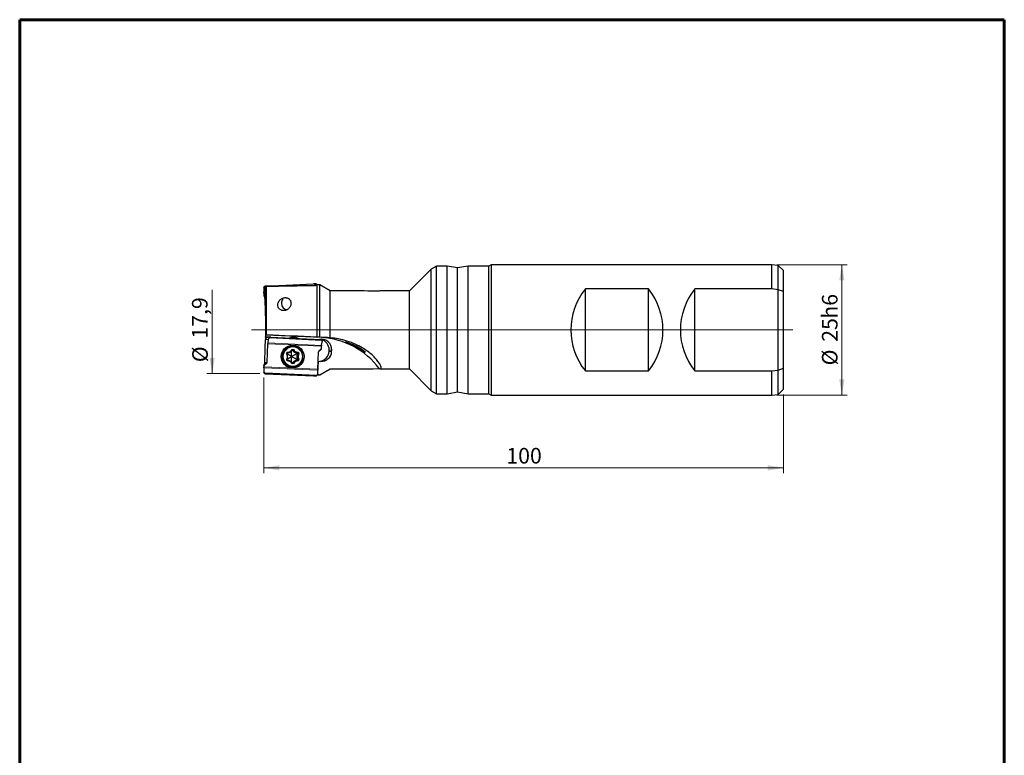
# Model space of a CAD drawing. Units: millimetres. Extents: x 15 to 204, y 6 to 291.
# Drawn here: x 15 to 204, y 150 to 291 of the extents above; entities that cross this region are included whole.
import ezdxf

# ---------------------------------------------------------------- set-up
doc = ezdxf.new("R2010")
doc.units = ezdxf.units.MM
doc.layers.add('DÜNNE_LINIE', color=7, linetype='Continuous', lineweight=0)
doc.styles.add('SLDTEXTSTYLE1', font='TXT', dxfattribs={"width": 0.75})
doc.dimstyles.new('SLDDIMSTYLE0', dxfattribs={"dimtxt": 3, "dimasz": 3, "dimexe": 0, "dimexo": 0.0625, "dimgap": 0.75, "dimtad": 1, "dimdec": 3, "dimzin": 12, "dimdsep": 46, "dimtxsty": 'SLDTEXTSTYLE1', "dimsah": 1, "dimcen": 0.09, "dimadec": 0, "dimazin": 0, "dimtfac": 1, "dimtofl": 0, "dimtmove": 0, "dimatfit": 3, "dimfxl": 1, "dimtolj": 1, "dimtzin": 12, "dimarcsym": 0})
doc.dimstyles.new('SLDDIMSTYLE1', dxfattribs={"dimtxt": 3, "dimasz": 3, "dimexe": 0, "dimexo": 0.0625, "dimgap": 0.75, "dimtad": 1, "dimdec": 0, "dimzin": 12, "dimdsep": 46, "dimtxsty": 'SLDTEXTSTYLE1', "dimsah": 1, "dimcen": 0.09, "dimadec": 0, "dimazin": 0, "dimtfac": 1, "dimtofl": 0, "dimtmove": 0, "dimatfit": 3, "dimfxl": 1, "dimtolj": 1, "dimtzin": 12, "dimarcsym": 0})
doc.dimstyles.new('SLDDIMSTYLE2', dxfattribs={"dimtxt": 3, "dimasz": 3, "dimexe": 0, "dimexo": 0.0625, "dimgap": 0.75, "dimtad": 1, "dimdec": 3, "dimzin": 12, "dimdsep": 46, "dimtxsty": 'SLDTEXTSTYLE1', "dimsah": 1, "dimcen": 0.09, "dimadec": 0, "dimazin": 0, "dimtfac": 1, "dimtofl": 0, "dimtmove": 0, "dimatfit": 3, "dimfxl": 1, "dimtolj": 1, "dimtzin": 12, "dimarcsym": 0})

# ---------------------------------------------------------------- blocks, each defined once
blk = doc.blocks.new('*D3')
at = {"layer": 'DÜNNE_LINIE', "color": 7}
for p, q in [((160.21, 244.37), (173.69, 244.37)), ((172.69, 219.37), (172.69, 244.37)), ((160.21, 219.37), (173.69, 219.37))]:
    blk.add_line(p, q, dxfattribs=at)
for points in [[(172.69, 244.37), (172.19, 241.37), (173.19, 241.37)], [(172.69, 219.37), (173.19, 222.37), (172.19, 222.37)]]:
    blk.add_solid(points, dxfattribs=at)
at = {"layer": 'DÜNNE_LINIE', "color": 7, "char_height": 3, "attachment_point": 1, "rotation": 90, "style": 'SLDTEXTSTYLE1'}
for s, insert in [('h6', (168.86, 234.02)), ('25', (168.86, 229.59)), ('%%c', (168.86, 225.06))]:
    blk.add_mtext(s, dxfattribs=dict(at, insert=insert))
blk = doc.blocks.new('*D4')
at = {"layer": 'DÜNNE_LINIE', "color": 7}
for p, q in [((61.62, 222.73), (61.62, 204.38)), ((161.46, 219.47), (161.46, 204.38)), ((161.46, 205.38), (61.62, 205.38))]:
    blk.add_line(p, q, dxfattribs=at)
for points in [[(61.62, 205.38), (64.62, 204.88), (64.62, 205.88)], [(161.46, 205.38), (158.46, 205.88), (158.46, 204.88)]]:
    blk.add_solid(points, dxfattribs=at)
at = {"layer": 'DÜNNE_LINIE', "color": 7, "insert": (108.22, 209.21), "char_height": 3, "attachment_point": 1, "style": 'SLDTEXTSTYLE1'}
blk.add_mtext('100', dxfattribs=at)
blk = doc.blocks.new('*D5')
at = {"layer": 'DÜNNE_LINIE', "color": 7}
for p, q in [((51.7, 223.47), (51.7, 239.54)), ((60.86, 223.47), (50.7, 223.47))]:
    blk.add_line(p, q, dxfattribs=at)
blk.add_solid([(51.7, 223.47), (52.2, 226.47), (51.2, 226.47)], dxfattribs=at)
at = {"layer": 'DÜNNE_LINIE', "color": 7, "char_height": 3, "attachment_point": 1, "rotation": 90, "style": 'SLDTEXTSTYLE1'}
for s, insert in [('17,9', (47.82, 230.19)), ('%%c', (47.87, 225.67))]:
    blk.add_mtext(s, dxfattribs=dict(at, insert=insert))

msp = doc.modelspace()

# ---------------------------------------------------------------- linework, layer by layer
at = {"color": 7, "linetype": 'Continuous', "lineweight": 60}
for p, q in [((14.7199, 291.4435), (203.9022, 291.4435)), ((14.7199, 291.4435), (14.7199, 5.5565)), ((203.9022, 291.4435), (203.9022, 5.5565))]:
    msp.add_line(p, q, dxfattribs=at)
at = {"color": 7, "linetype": 'Continuous', "lineweight": 30}
for p, q in [((94.8068, 244.1174), (93.8108, 243.5424)), ((96.8608, 244.1174), (94.8068, 244.1174)), ((94.8068, 219.6174), (94.8068, 244.1174)), ((98.8608, 243.7649), (96.8608, 244.1174)), ((96.8608, 219.6174), (96.8608, 244.1174)), ((100.8608, 244.1174), (98.8608, 243.7649)), ((104.8545, 244.1174), (100.8608, 244.1174)), ((100.8608, 219.6174), (100.8608, 244.1174)), ((105.2876, 244.3674), (104.8545, 244.1174)), ((104.8545, 219.6174), (104.8545, 244.1174)), ((159.2108, 244.3674), (105.2876, 244.3674)), ((105.2876, 244.3674), (105.2876, 219.3674)), ((160.4608, 244.2674), (159.2108, 244.3674)), ((159.2108, 239.7516), (159.2108, 244.3674)), ((161.4608, 243.2674), (160.4608, 244.2674)), ((160.4608, 239.5921), (160.4608, 244.2674)), ((93.8108, 243.5424), (89.6408, 239.3674)), ((93.8108, 220.1924), (93.8108, 243.5424)), ((98.8608, 219.9699), (98.8608, 243.7649)), ((161.4608, 239.2342), (161.4608, 243.2674)), ((61.6246, 240.0038), (61.8521, 240.2842)), ((61.8807, 240.288), (61.8521, 240.2842)), ((61.8807, 240.288), (71.1829, 240.7063)), ((61.8968, 240.2411), (61.8807, 240.288)), ((71.3215, 240.4178), (61.8968, 240.2411)), ((71.3241, 240.359), (68.0455, 240.2975)), ((71.2617, 240.324), (70.8683, 240.3166)), ((71.5516, 240.7068), (71.2051, 240.7068)), ((71.3241, 240.359), (71.2617, 240.324)), ((71.2617, 240.324), (71.262, 240.317)), ((71.3215, 240.4178), (71.4625, 240.4405)), ((71.3215, 240.4178), (71.3241, 240.359)), ((71.7904, 240.6435), (71.7473, 240.6657)), ((71.8608, 240.5174), (71.8024, 240.5153)), ((72.3608, 240.5174), (71.8608, 240.5174)), ((71.8608, 230.4822), (71.8608, 240.5174)), ((74.3526, 239.3674), (72.3608, 240.5174)), ((72.3608, 230.46), (72.3608, 240.5174)), ((61.6239, 240.0011), (61.6544, 239.1522)), ((61.6545, 239.154), (61.6544, 239.1522)), ((61.6578, 238.9482), (61.6575, 238.475)), ((61.6577, 238.4742), (61.8245, 238.021)), ((61.658, 238.9482), (61.6578, 238.9482)), ((61.8995, 239.7002), (61.8841, 235.3079)), ((61.8968, 240.1822), (61.8968, 240.2411)), ((64.1251, 240.224), (61.8968, 240.1822)), ((61.8998, 240.1484), (61.8968, 240.1822)), ((61.8998, 240.1484), (61.8995, 239.7002)), ((61.9608, 238.3202), (61.8995, 239.7002)), ((62.1476, 240.153), (61.8998, 240.1484)), ((61.9608, 239.9667), (62.1608, 240.1662)), ((61.9608, 239.9667), (61.9608, 230.9176)), ((62.1608, 230.9103), (62.1608, 240.1662)), ((77.9368, 239.3674), (74.3526, 239.3674)), ((74.3526, 230.3527), (74.3526, 239.3674)), ((89.6408, 239.3674), (84.0396, 239.3674)), ((89.6408, 224.3674), (89.6408, 239.3674)), ((135.5108, 239.7516), (123.4108, 239.7516)), ((123.4108, 223.9833), (123.4108, 239.7516)), ((135.5108, 223.9833), (135.5108, 239.7516)), ((159.2108, 239.7516), (144.4608, 239.7516)), ((144.4608, 223.9833), (144.4608, 239.7516)), ((160.4608, 224.1428), (160.4608, 239.5921)), ((161.4608, 239.2342), (160.4608, 239.5921)), ((161.4608, 224.5006), (161.4608, 239.2342)), ((61.8462, 237.8824), (61.8841, 235.3079)), ((61.8841, 235.3079), (61.9539, 233.7353)), ((61.9608, 230.9176), (61.9608, 230.8767)), ((62.1608, 230.9103), (61.9608, 230.9176)), ((72.6787, 230.3863), (61.9608, 230.8767)), ((61.9608, 230.8767), (61.9608, 230.5215)), ((61.8841, 228.427), (61.9539, 229.9995)), ((62.9332, 230.477), (61.9608, 230.5215)), ((61.9608, 230.4986), (61.9608, 230.5215)), ((62.5447, 230.4719), (61.9608, 230.4986)), ((61.9608, 230.4986), (61.9608, 230.0656)), ((62.9655, 230.477), (62.619, 230.477)), ((62.8073, 230.3841), (72.6815, 229.9323)), ((62.9877, 230.4765), (72.5811, 230.0375)), ((73.8625, 230.3863), (72.3608, 230.46)), ((72.7211, 228.9154), (72.8711, 229.7642)), ((72.8696, 229.7704), (72.7351, 229.9453)), ((74.3526, 230.3527), (73.8625, 230.3863)), ((61.8431, 225.6368), (61.8841, 228.427)), ((66.3037, 227.5185), (66.2691, 227.5176)), ((66.271, 227.5178), (66.334, 227.5178)), ((67.1724, 228.7025), (67.0248, 228.7025)), ((67.1674, 228.0375), (67.1624, 228.0374)), ((67.8057, 227.5261), (67.9967, 227.5261)), ((68.0523, 227.5275), (68.0337, 227.5271)), ((72.0028, 224.3157), (72.1509, 227.6526)), ((72.2148, 227.7915), (72.7047, 228.246)), ((72.7048, 228.2462), (72.7044, 228.7184)), ((74.1524, 227.7386), (74.1635, 227.9883)), ((74.6525, 227.7386), (74.6636, 227.9883)), ((61.6578, 225.054), (61.8213, 225.4981)), ((66.3482, 225.9789), (66.2775, 225.9789)), ((66.2926, 225.9775), (66.3112, 225.9779)), ((67.1775, 225.4675), (67.1825, 225.4676)), ((68.0109, 225.9872), (67.8199, 225.9872)), ((68.0412, 225.9865), (68.0758, 225.9874)), ((72.0104, 223.7368), (72.1043, 225.8531)), ((72.071, 225.8531), (72.1043, 225.8531)), ((72.1043, 225.8531), (72.5962, 225.8306)), ((61.6544, 224.5827), (61.6239, 223.7338)), ((61.7822, 223.5567), (61.6246, 223.7311)), ((61.6246, 223.7311), (61.8521, 223.4506)), ((61.6576, 225.0532), (61.6578, 224.7866)), ((61.8595, 223.4709), (61.8027, 223.534)), ((61.8521, 223.4506), (61.8595, 223.4709)), ((61.8807, 223.4468), (61.8521, 223.4506)), ((71.7272, 223.1209), (61.853, 223.5727)), ((61.8807, 223.4468), (71.1829, 223.0285)), ((67.0248, 224.8025), (67.1724, 224.8025)), ((71.9902, 223.2812), (71.9931, 223.3473)), ((72.0163, 223.509), (72.0006, 224.1134)), ((72.3608, 223.2735), (74.3526, 224.3941)), ((72.3608, 223.2174), (74.3526, 224.3674)), ((72.3608, 223.2174), (72.3608, 223.2735)), ((74.3526, 224.3674), (74.3526, 224.3941)), ((74.3526, 224.3674), (77.9368, 224.3674)), ((84.0396, 224.3674), (89.6408, 224.3674)), ((89.6408, 224.3674), (93.8108, 220.1924)), ((123.4108, 223.9833), (135.5108, 223.9833)), ((144.4608, 223.9833), (159.2108, 223.9833)), ((159.2108, 219.3674), (159.2108, 223.9833)), ((160.4608, 224.1428), (161.4608, 224.5006)), ((160.4608, 219.4674), (160.4608, 224.1428)), ((161.4608, 220.4674), (161.4608, 224.5006)), ((71.2051, 223.028), (71.5516, 223.028)), ((71.7904, 223.0914), (71.7473, 223.0692)), ((71.9279, 223.2174), (72.3608, 223.2174)), ((93.8108, 220.1924), (94.8068, 219.6174)), ((94.8068, 219.6174), (96.8608, 219.6174)), ((96.8608, 219.6174), (98.8608, 219.9699)), ((98.8608, 219.9699), (100.8608, 219.6174)), ((100.8608, 219.6174), (104.8545, 219.6174)), ((104.8545, 219.6174), (105.2876, 219.3674)), ((159.2108, 219.3674), (160.4608, 219.4674)), ((160.4608, 219.4674), (161.4608, 220.4674)), ((105.2876, 219.3674), (159.2108, 219.3674))]:
    msp.add_line(p, q, dxfattribs=at)
at = {"color": 7, "linetype": 'Continuous', "lineweight": 0}
for p, q in [((61.6241, 240.0025), (61.6545, 239.154)), ((61.658, 238.9482), (61.6577, 238.4742)), ((61.9539, 229.9995), (62.4456, 229.9995)), ((62.2026, 225.6368), (62.3602, 229.1894)), ((62.4181, 229.1871), (62.2605, 225.6345)), ((62.3763, 229.3952), (62.4456, 229.9995)), ((72.6631, 228.7183), (62.4181, 229.1871)), ((62.502, 229.9785), (62.4327, 229.3742)), ((72.6791, 228.9054), (62.4327, 229.3742)), ((62.7244, 230.4136), (62.7698, 230.4358)), ((62.8073, 230.3841), (62.7556, 230.3512)), ((72.7026, 229.8961), (62.7556, 230.3512)), ((72.5876, 229.9876), (62.9942, 230.4265)), ((73.8625, 230.3863), (72.6787, 230.3863)), ((72.6791, 228.9054), (72.8259, 229.7359)), ((72.8259, 229.7359), (72.7026, 229.8961)), ((66.0896, 227.2625), (66.0438, 227.2304)), ((66.0896, 227.2625), (66.1049, 227.4318)), ((66.2814, 227.5185), (66.3037, 227.5185)), ((66.9645, 227.7813), (66.8969, 227.818)), ((66.9645, 227.7813), (67.2003, 227.8994)), ((67.2003, 227.8994), (67.3914, 227.8994)), ((67.8444, 227.2713), (67.8427, 227.5261)), ((67.8444, 227.2713), (68.069, 227.1335)), ((68.069, 227.1335), (68.2601, 227.1335)), ((71.9615, 224.3179), (72.1096, 227.6548)), ((72.1895, 227.8281), (72.6634, 228.2679)), ((72.6634, 228.2679), (72.6631, 228.7183)), ((74.1524, 227.7386), (74.6525, 227.7386)), ((74.1635, 227.9883), (74.6636, 227.9883)), ((61.6584, 225.0525), (62.1387, 225.4981)), ((62.1806, 225.4612), (61.7163, 225.0305)), ((61.8213, 225.4981), (62.1387, 225.4981)), ((61.8431, 225.6368), (62.2026, 225.6368)), ((66.0946, 226.2337), (66.0492, 226.2649)), ((66.0946, 226.2337), (66.1118, 226.062)), ((66.2911, 225.9779), (66.3112, 225.9779)), ((66.9745, 225.7237), (66.9064, 225.6858)), ((66.9745, 225.7237), (67.2115, 225.6078)), ((67.2115, 225.6078), (67.4025, 225.6078)), ((67.8494, 226.2425), (68.0727, 226.3825)), ((67.8494, 226.2425), (67.8501, 225.9872)), ((68.0727, 226.3825), (68.2637, 226.3825)), ((61.7132, 224.5996), (61.6834, 223.7691)), ((61.6834, 223.7691), (61.8282, 223.6089)), ((71.9595, 224.1308), (61.7132, 224.5996)), ((61.7163, 225.0305), (61.7165, 224.7867)), ((71.9615, 224.3179), (61.7165, 224.7867)), ((71.7753, 223.1538), (61.8282, 223.6089)), ((61.8458, 223.5705), (61.8913, 223.52)), ((71.5295, 223.0285), (61.86, 223.4709)), ((61.8913, 223.52), (71.5404, 223.0785)), ((71.9752, 223.5265), (71.9595, 224.1308)), ((71.1829, 223.0285), (71.5295, 223.0285)), ((71.7272, 223.1209), (71.7753, 223.1538))]:
    msp.add_line(p, q, dxfattribs=at)
at = {"color": 7, "linetype": 'Continuous', "lineweight": 30, "flags": 128}
for points in [[(160.4608, 239.5921), (159.2602, 239.7453), (159.2108, 239.7516)], [(64.9066, 237.7734), (65.0215, 237.85), (65.1462, 237.918), (65.2799, 237.9756), (65.3838, 238.0103), (65.4921, 238.0377), (65.6033, 238.0566), (65.7177, 238.0662), (65.8329, 238.0657), (65.9459, 238.0548), (66.0389, 238.0372), (66.1284, 238.0125), (66.213, 237.9812), (66.3129, 237.9328), (66.4041, 237.8758), (66.486, 237.8118), (66.56, 237.7404), (66.6251, 237.6632), (66.6813, 237.5812), (66.7289, 237.4953), (66.7806, 237.3719), (66.8172, 237.2427), (66.8387, 237.1093), (66.8453, 236.9846), (66.8394, 236.8573), (66.8209, 236.729), (66.7896, 236.6008), (66.7444, 236.4716), (66.6855, 236.3441), (66.613, 236.2202), (66.5274, 236.1021), (66.4397, 236.0028), (66.3412, 235.9098), (66.2332, 235.8251), (66.1167, 235.7504), (66.0106, 235.6955), (65.899, 235.6492), (65.7832, 235.6126), (65.6646, 235.5864), (65.5239, 235.5701), (65.3817, 235.5691), (65.2414, 235.5839), (65.1168, 235.6114), (64.9964, 235.6518), (64.8827, 235.7042), (64.7813, 235.7653), (64.688, 235.8358), (64.6043, 235.9143), (64.5293, 236.0017), (64.4651, 236.0952), (64.412, 236.1929), (64.3668, 236.3037), (64.3345, 236.4171), (64.3147, 236.5313), (64.3067, 236.6644), (64.3138, 236.7964), (64.3351, 236.9257), (64.3785, 237.0773), (64.4399, 237.2232), (64.5179, 237.3618), (64.5978, 237.4748), (64.6896, 237.5818), (64.7926, 237.6817), (64.9066, 237.7734)], [(72.6909, 229.9379), (72.6966, 229.9572), (72.6989, 229.9749), (72.6976, 229.9885), (72.6923, 229.9967), (72.6924, 229.9965)], [(83.8036, 224.4391), (83.8885, 224.4017), (83.9639, 224.378), (84.0291, 224.3682), (84.0839, 224.3726), (84.1277, 224.3914), (84.1602, 224.4248), (84.1809, 224.4726), (84.1898, 224.5347), (84.1865, 224.611), (84.1753, 224.6795), (84.1563, 224.7563), (84.1293, 224.841), (84.0943, 224.9333), (84.0388, 225.0588), (83.9699, 225.1955), (83.8876, 225.3422), (83.7921, 225.4978), (83.6835, 225.6609), (83.562, 225.8304), (83.4326, 225.9987), (83.2911, 226.1717), (83.1381, 226.3481), (82.9741, 226.5268), (82.7998, 226.7066), (82.6159, 226.8863), (82.421, 227.0667), (82.2168, 227.246), (82.0041, 227.4233), (81.7835, 227.5979), (81.549, 227.7741), (81.3069, 227.9466), (81.0581, 228.1148), (80.8031, 228.2781), (80.5104, 228.4552), (80.2107, 228.6258), (79.9047, 228.7894), (79.5933, 228.9457), (79.277, 229.0944), (78.864, 229.274), (78.444, 229.4409), (78.0178, 229.5947), (77.5866, 229.7352), (77.1945, 229.8503), (76.7987, 229.9546), (76.4, 230.048), (75.9989, 230.1304), (75.59, 230.2028), (75.179, 230.264), (74.7663, 230.314), (74.3526, 230.3527)], [(81.0827, 227.6058), (81.0571, 227.6054), (81.017, 227.6156), (80.9638, 227.6357), (80.8987, 227.6648), (80.8228, 227.7021), (80.7376, 227.7465), (80.6344, 227.8024), (80.5224, 227.8646), (80.4035, 227.9318), (80.2638, 228.0113), (80.1175, 228.0948), (79.9663, 228.1809), (79.8117, 228.2684), (79.6546, 228.3564), (79.4948, 228.4449), (79.3335, 228.533), (79.1716, 228.6201), (79.0101, 228.7056), (78.8068, 228.8109), (78.6049, 228.9131), (78.4066, 229.0112), (78.2139, 229.1044), (78.0781, 229.1689), (77.9466, 229.2304), (77.821, 229.2886), (77.7034, 229.3428), (77.6051, 229.3879), (77.5164, 229.4292), (77.44, 229.4655), (77.3915, 229.4897), (77.3531, 229.5103), (77.3265, 229.5266), (77.3132, 229.5385), (77.3138, 229.5455), (77.3284, 229.5475), (77.3527, 229.5452), (77.3868, 229.5393), (77.4296, 229.53), (77.5046, 229.5114), (77.5929, 229.4872), (77.6913, 229.4584), (77.8148, 229.42), (77.9469, 229.3767), (78.0856, 229.329), (78.2288, 229.2775), (78.4006, 229.2128), (78.5767, 229.1433), (78.7557, 229.0692), (78.9363, 228.9911), (79.1172, 228.9092), (79.3009, 228.8221), (79.4845, 228.7309), (79.6666, 228.6362), (79.8457, 228.5387), (80.0202, 228.439), (80.1576, 228.3569), (80.2912, 228.2737), (80.4195, 228.1906), (80.5408, 228.1083), (80.6317, 228.0441), (80.7171, 227.9812), (80.7961, 227.9205), (80.8674, 227.863), (80.9371, 227.8033), (80.9955, 227.7492), (81.041, 227.7024), (81.0727, 227.6637), (81.09, 227.634), (81.0925, 227.6144), (81.0827, 227.6058)], [(68.0337, 227.5271), (67.9736, 227.5265), (67.9136, 227.5313), (67.8544, 227.5414), (67.7962, 227.5567), (67.797, 227.5565)], [(66.3112, 225.9779), (66.3713, 225.9785), (66.4313, 225.9737), (66.4905, 225.9637), (66.5487, 225.9483), (66.5479, 225.9486)], [(159.2108, 223.9833), (159.2602, 223.9895), (160.4608, 224.1428)], [(71.7473, 223.0692), (71.7483, 223.0695), (71.7493, 223.0705), (71.7502, 223.0767), (71.7485, 223.0872), (71.7446, 223.1008), (71.7387, 223.1161)]]:
    msp.add_lwpolyline(points, dxfattribs=at)
at = {"color": 7, "linetype": 'Continuous', "lineweight": 0, "flags": 128}
for points in [[(72.7211, 228.9154), (72.7192, 228.9119), (72.7149, 228.9088), (72.7083, 228.9065), (72.6999, 228.9051), (72.6899, 228.9048), (72.6791, 228.9054)], [(72.7351, 229.9453), (72.7367, 229.9413), (72.7362, 229.9353), (72.7332, 229.928), (72.7281, 229.92), (72.7209, 229.9117), (72.7123, 229.9036), (72.7026, 229.8961)], [(61.7132, 224.5996), (61.7018, 224.6002), (61.6906, 224.5999), (61.68, 224.5985), (61.6708, 224.5962), (61.6633, 224.5931), (61.6579, 224.5894), (61.6549, 224.5853), (61.6544, 224.5827)], [(61.7165, 224.7867), (61.7051, 224.7867), (61.6938, 224.7867), (61.6833, 224.7866), (61.674, 224.7866), (61.6665, 224.7866), (61.6612, 224.7866), (61.6583, 224.7866), (61.6578, 224.7866)], [(72.0006, 224.1134), (71.9995, 224.1172), (71.9965, 224.1206), (71.9917, 224.1237), (71.9854, 224.1264), (71.9777, 224.1285), (71.969, 224.13), (71.9595, 224.1308)], [(72.0163, 223.509), (72.0151, 223.5128), (72.0121, 223.5163), (72.0073, 223.5194), (72.001, 223.5221), (71.9933, 223.5242), (71.9846, 223.5257), (71.9752, 223.5265)], [(71.7904, 223.0914), (71.7938, 223.0938), (71.7957, 223.0985), (71.7959, 223.1053), (71.7945, 223.1137), (71.7916, 223.1233), (71.7872, 223.1336), (71.7816, 223.1439), (71.7753, 223.1538)]]:
    msp.add_lwpolyline(points, dxfattribs=at)
at = {"color": 7, "linetype": 'Continuous', "lineweight": 30}
msp.add_circle((67.1671, 226.7495), 2.1892, dxfattribs=at)
at = {"color": 7, "linetype": 'Continuous', "lineweight": 0}
msp.add_circle((67.2089, 226.7535), 1.841, dxfattribs=at)
at = {"color": 7, "linetype": 'Continuous', "lineweight": 30}
for centre, radius, start, end in [((71.5515, 240.2209), 0.486, 66.242408, 89.988962), ((71.563, 240.2561), 0.4494, 35.558413, 59.382349), ((84.0548, 238.884), 0.4824, 91.812922, 121.393692), ((133.1108, 231.8674), 12.5, 140.895784, 219.104216), ((125.8108, 231.8674), 12.5, 320.895784, 39.104216), ((154.1608, 231.8674), 12.5, 140.895784, 219.104216), ((66.1919, 236.9733), 1.1911, 179.563704, 268.841345), ((66.2108, 236.9838), 1.2099, 138.108792, 180.068693), ((62.9656, 229.9911), 0.4859, 87.392444, 113.759028), ((62.677, 230.3537), 0.1239, 16.498254, 41.475725), ((62.8055, 230.396), 0.012, 216.093693, 278.566029), ((67.2917, 228.5323), 1.9433, 61.294564, 113.465945), ((66.7902, 228.5282), 1.9477, 62.891388, 82.583113), ((72.6862, 228.0958), 1.9802, 356.888027, 99.661545), ((72.1956, 228.1363), 1.9421, 78.159297, 82.594791), ((72.578, 229.8779), 0.1597, 68.839706, 88.847781), ((72.5905, 229.8763), 0.1572, 49.718936, 73.317348), ((72.1713, 228.088), 1.9947, 357.134365, 76.281607), ((71.9772, 215.6955), 14.7076, 36.476808, 87.266453), ((72.6827, 229.9411), 0.00882, 262.010841, 338.726273), ((71.9652, 229.3518), 0.9721, 37.630578, 41.411732), ((73.8373, 228.722), 1.1329, 170.1725, 180.185526), ((67.0483, 226.7525), 1.9501, 90.689573, 269.310427), ((67.0924, 226.7751), 2.0919, 132.137478, 138.494077), ((66.2977, 227.2623), 0.2566, 96.31813, 213.162911), ((65.4934, 226.7442), 0.7001, 327.900764, 32.657247), ((13.4744, 139.0763), 102.6897, 58.627198, 59.178116), ((66.334, 228.1902), 0.6724, 267.42303, 286.67152), ((66.3326, 228.2006), 0.6823, 286.599916, 333.645735), ((67.1725, 226.8099), 1.8926, 73.036467, 106.072734), ((9.3313, 228.9136), 57.6443, 357.851455, 358.874427), ((7.7539, 331.5398), 120.3445, 299.456663, 299.955083), ((67.1668, 227.7891), 0.2478, 91.009905, 154.011805), ((66.9743, 227.7843), 0.2536, 26.98328, 67.730413), ((67.8079, 228.2071), 0.681, 206.860916, 269.815632), ((67.1407, 226.7527), 1.9567, 287.584855, 72.611749), ((67.8525, 227.2712), 0.2566, 327.527404, 83.26383), ((68.6633, 226.7608), 0.7014, 147.911069, 212.646143), ((72.3523, 227.644), 0.2016, 132.996401, 177.56229), ((72.167, 227.8137), 1.9868, 276.552533, 357.833501), ((72.672, 227.811), 1.9818, 267.807822, 357.906316), ((67.0921, 226.7296), 2.0915, 221.505563, 228.289534), ((66.3021, 226.2338), 0.2562, 147.300636, 267.88806), ((13.4479, 312.4685), 101.0352, 301.404233, 301.964349), ((66.3468, 225.2966), 0.6821, 26.882813, 72.783609), ((9.2956, 224.0294), 57.7038, 1.682563, 2.704812), ((7.7658, 119.598), 122.4055, 60.60306, 61.093104), ((67.1767, 225.7156), 0.2475, 206.527763, 271.353299), ((66.9841, 225.7209), 0.2539, 292.526649, 333.564043), ((67.822, 225.3063), 0.6809, 90.178504, 153.714616), ((68.0109, 225.3148), 0.6724, 87.423038, 106.671483), ((67.8576, 226.2426), 0.2566, 275.655082, 33.03468), ((61.5984, 223.8194), 0.3509, 305.593282, 314.824532), ((61.852, 223.5633), 0.00949, 83.409091, 130.432059), ((67.1725, 226.6951), 1.8926, 254.389893, 287.168687), ((71.5506, 223.4907), 0.466, 301.174976, 2.250558), ((74.9082, 224.1837), 2.9084, 177.39877, 181.385387), ((71.5516, 223.5139), 0.4859, 267.392266, 293.75913), ((71.729, 223.109), 0.012, 36.100378, 98.556635)]:
    msp.add_arc(centre, radius, start, end, dxfattribs=at)
at = {"color": 7, "linetype": 'Continuous', "lineweight": 0}
for centre, radius, start, end in [((65.3427, 229.0598), 2.9853, 173.549048, 177.512268), ((62.2842, 226.4903), 2.7001, 87.158292, 88.387292), ((62.4271, 229.4454), 0.0714, 224.703004, 274.526629), ((65.1295, 229.0693), 2.7139, 173.549068, 177.512233), ((62.4964, 230.0498), 0.0714, 224.70311, 274.526977), ((63.0882, 230.5567), 0.391, 201.468544, 211.703299), ((62.9743, 229.9897), 0.4373, 87.392965, 114.083985), ((62.9183, 230.4421), 0.0775, 348.407843, 26.343751), ((72.5117, 230.0032), 0.0775, 348.408947, 26.3434), ((72.5806, 229.8409), 0.1469, 41.314119, 87.290114), ((67.0515, 226.791), 2.0292, 17.637326, 156.517426), ((67.1972, 226.7624), 1.9451, 106.385159, 180.290957), ((67.0723, 226.78), 2.0748, 356.618587, 131.8165), ((66.3142, 227.2625), 0.356, 88.184725, 213.133441), ((65.9276, 227.2455), 0.1984, 296.473964, 321.479239), ((65.5107, 226.7442), 0.6002, 327.913102, 32.644202), ((66.1634, 227.6013), 0.163, 329.449133, 6.004733), ((66.3497, 228.2003), 0.5824, 267.615417, 333.717225), ((67.1848, 227.7884), 0.3487, 26.773922, 153.800654), ((66.7886, 227.7274), 0.2306, 47.614081, 68.806668), ((67.1667, 227.7857), 0.2518, 26.849684, 89.827001), ((67.2402, 228.3849), 0.5085, 287.295968, 300.219955), ((68.0018, 228.2101), 0.685, 206.972592, 252.600903), ((68.0156, 228.2084), 0.5822, 206.844837, 272.962796), ((67.895, 227.5945), 0.1542, 334.098611, 12.167294), ((68.0605, 227.2713), 0.3559, 327.416346, 92.388479), ((68.0442, 227.2714), 0.2562, 327.408744, 88.186862), ((68.8543, 226.7608), 0.7014, 147.911025, 212.646258), ((68.1093, 226.7315), 0.4293, 54.192021, 69.43717), ((68.8689, 226.7608), 0.6002, 147.913183, 212.644038), ((72.3609, 227.644), 0.2516, 132.967829, 177.542591), ((72.0729, 226.5871), 1.0683, 85.817282, 88.033907), ((72.1381, 227.7655), 0.081, 18.683144, 50.608534), ((72.6144, 312.4465), 83.7282, 270.033326, 270.061599), ((62.0015, 225.6454), 0.2013, 312.968098, 357.54217), ((62.0642, 225.3713), 0.1471, 37.679215, 59.562974), ((62.0091, 225.6453), 0.2516, 312.967732, 357.54245), ((62.1263, 222.931), 2.7069, 87.160061, 88.385988), ((67.0515, 226.7141), 2.0293, 203.48533, 342.475396), ((67.197, 226.7426), 1.9449, 179.706803, 254.070827), ((67.0722, 226.7216), 2.0723, 228.553451, 358.230074), ((66.3191, 226.2337), 0.3559, 147.416275, 272.388507), ((65.9312, 226.2449), 0.2007, 39.331375, 64.015049), ((66.1707, 225.8934), 0.164, 354.613233, 31.007217), ((66.364, 225.2966), 0.5822, 26.844837, 92.962796), ((66.7997, 225.7704), 0.227, 291.667594, 313.226544), ((67.1948, 225.7166), 0.3487, 206.773901, 333.800675), ((67.1766, 225.7194), 0.2519, 271.346508, 333.710411), ((68.0157, 225.3036), 0.6845, 106.786037, 153.610629), ((67.2513, 225.1112), 0.5192, 60.402324, 73.065268), ((68.0299, 225.3047), 0.5824, 87.615431, 153.717254), ((67.9023, 225.9177), 0.155, 348.44826, 26.375644), ((68.0654, 226.2425), 0.356, 268.184628, 33.133538), ((68.0486, 226.2426), 0.2566, 276.08779, 33.031503), ((68.113, 226.7766), 0.4219, 290.927622, 306.430876), ((61.8898, 223.5082), 0.1181, 121.460632, 155.730046), ((74.6485, 224.1959), 2.6898, 177.400052, 181.386841), ((71.9247, 223.2475), 1.071, 85.820681, 88.031798), ((71.4593, 223.07), 0.0815, 329.417459, 5.965545), ((71.5602, 223.5153), 0.4373, 267.393006, 294.083947)]:
    msp.add_arc(centre, radius, start, end, dxfattribs=at)
at = {"color": 7, "linetype": 'Continuous', "lineweight": 30}
for centre, major_axis, ratio, start_param, end_param in [((71.3697, 231.8674), (48.9561, 0), 0.17259565, 1.56821318, 1.76002879), ((70.881, 240.2068), (0.5434, 0.411), 0.52391189, 5.80425445, 6.93394983), ((70.9818, 240.2068), (0.5423, 0.0138), 0.92158542, 0.2248899, 0.4585145), ((72.2085, 231.8531), (-0.409, 8.6621), 0.17595013, 6.28122864, 6.48936287), ((71.5236, 240.2068), (0.3148, 0.4039), 0.93594959, 6.01286103, 6.40443677), ((61.6745, 239.9844), (0.0504, -0.0184), 0.28211026, 3.16093659, 3.25553777), ((61.6254, 239.9301), (-0.0005, 0.0739), 0.05937204, 0.0720586, 0.19802173), ((61.6084, 238.9416), (0.001, 0.5506), 0.09012263, 4.72461117, 5.10858361), ((61.7075, 238.4301), (0.0498, -0.0455), 0.08718323, 3.22086933, 3.3081358), ((77.9368, 231.8674), (42.5346, 0), 0.17632698, 1.43242706, 1.57079633), ((61.779, 237.8734), (0.0001, 0.2), 0.33674401, 4.75759032, 5.54298848), ((62.3957, 233.7579), (-0.0104, 0.4999), 0.88457071, 1.59747052, 1.73053624), ((443.1366, 213.941), (496.8345, -22.0459), 0.00020169, 2.41476874, 2.44465603), ((62.3957, 229.977), (0.0104, 0.4999), 0.88457071, 1.10302119, 1.54412213), ((62.2949, 229.977), (0.5546, 0.4052), 0.52816699, 0.62597288, 1.71063877), ((39.1387, 231.8674), (194.9338, -8.6497), 0.00034652, 1.39954815, 1.40215062), ((72.8186, 229.7546), (0.0524, 0.0128), 0.36924007, 4.75987179, 6.44455064), ((72.6548, 228.2679), (0.05, -0.0218), 0.06430041, 6.25511234, 7.70752172), ((61.7758, 225.6458), (-0.0001, 0.2), 0.33674401, 3.88178948, 4.66718765), ((61.6745, 223.7504), (0.0504, 0.0184), 0.28211026, 1.29203937, 3.12224872), ((61.6254, 223.8048), (0.0005, 0.0739), 0.05937204, 2.94357093, 3.06953405), ((61.6084, 224.7933), (-0.001, 0.5506), 0.09012263, 4.31619435, 4.70016679), ((61.7076, 225.0981), (0.0498, 0.0455), 0.08718323, 2.97504951, 3.2368489), ((61.7076, 225.0305), (0.05, -0.0218), 0.06430041, 1.42433641, 2.99513274), ((61.9296, 223.4678), (0.0701, -0.0032), 0.00561164, 3.01767903, 3.13985208), ((61.8826, 223.52), (0.0231, 0.0489), 0.14542202, 3.21028133, 4.78107766), ((72.1981, 231.8674), (0.4084, 8.6497), 0.17594684, 3.25015074, 3.27142037), ((77.9368, 231.8674), (49.0566, 0), 0.17632698, 4.59086929, 4.5984766), ((77.9368, 231.8674), (42.5346, 0), 0.17632698, 4.62802305, 4.85075825), ((70.881, 223.528), (0.5434, -0.411), 0.52391189, 5.63242079, 5.67745028)]:
    msp.add_ellipse(centre, major_axis=major_axis, ratio=ratio, start_param=start_param, end_param=end_param, dxfattribs=at)
at = {"color": 7, "linetype": 'Continuous', "lineweight": 0}
for centre, major_axis, ratio, start_param, end_param in [((62.9375, 229.977), (0.3324, 0.391), 0.93738094, 1.18186578, 2.19863229), ((62.9447, 229.9583), (0.305, 0.3491), 0.93096883, 1.19175604, 2.20852255), ((72.5947, 229.9746), (-0.1459, 0.2046), 0.19483458, 4.18465909, 4.36829669), ((72.8951, 228.7117), (-0.0072, 0.5007), 0.46311757, 1.16688097, 1.55085341), ((61.6582, 224.7933), (-0.0034, 0.5007), 0.11638688, 4.3143586, 4.69833104), ((61.8346, 223.497), (-0.1409, 0.1566), 0.00521311, 4.94664124, 5.09915726), ((61.8717, 223.5304), (-0.1388, 0.2065), 0.03299843, 4.89621813, 5.07985572), ((71.5325, 223.5467), (-0.289, 0.361), 0.9295009, 3.01090836, 4.02767487)]:
    msp.add_ellipse(centre, major_axis=major_axis, ratio=ratio, start_param=start_param, end_param=end_param, dxfattribs=at)
at = {"layer": 'DÜNNE_LINIE', "color": 7, "lineweight": 0}
msp.add_line((163.2518, 231.8674), (59.2708, 231.8674), dxfattribs=at)

# ---------------------------------------------------------------- dimensions: what is measured, and where the dimension line sits
at = {"layer": 'DÜNNE_LINIE', "color": 7}
for base, p1, p2, text, dimstyle, picture, middle in [((172.6884, 244.3674), (159.2108, 219.3674), (159.2108, 244.3674), '%%c<>h6', 'SLDDIMSTYLE0', '*D3', (172.6884, 231.8674)), ((51.6996, 240.1484), (61.86, 223.4709), (61.8998, 240.1484), '%%c17,9', 'SLDDIMSTYLE2', '*D5', (51.6996, 231.8097))]:
    dim = msp.add_linear_dim(base=base, p1=p1, p2=p2, angle=90, text=text, dimstyle=dimstyle, override={"dimtxt": 3, "dimasz": 3, "dimexe": 1, "dimexo": 1, "dimgap": 2, "dimtad": 1, "dimtih": 0, "dimtoh": 0, "dimzin": 12, "dimtzin": 12}, dxfattribs=at)
    dim.commit()
    dim.dimension.update_dxf_attribs({"geometry": picture, "text_midpoint": middle, "dimtype": 160})
dim = msp.add_linear_dim(base=(61.6239, 205.3815), p1=(161.4608, 220.4674), p2=(61.6239, 223.7338), dimstyle='SLDDIMSTYLE1', override={"dimtxt": 3, "dimasz": 3, "dimexe": 1, "dimexo": 1, "dimgap": 2, "dimtad": 1, "dimtih": 0, "dimtoh": 0, "dimzin": 12, "dimtzin": 12}, dxfattribs=at)
dim.commit()
dim.dimension.update_dxf_attribs({"geometry": '*D4', "text_midpoint": (111.5423, 205.3815), "dimtype": 160})

doc.saveas('drawing.dxf')
